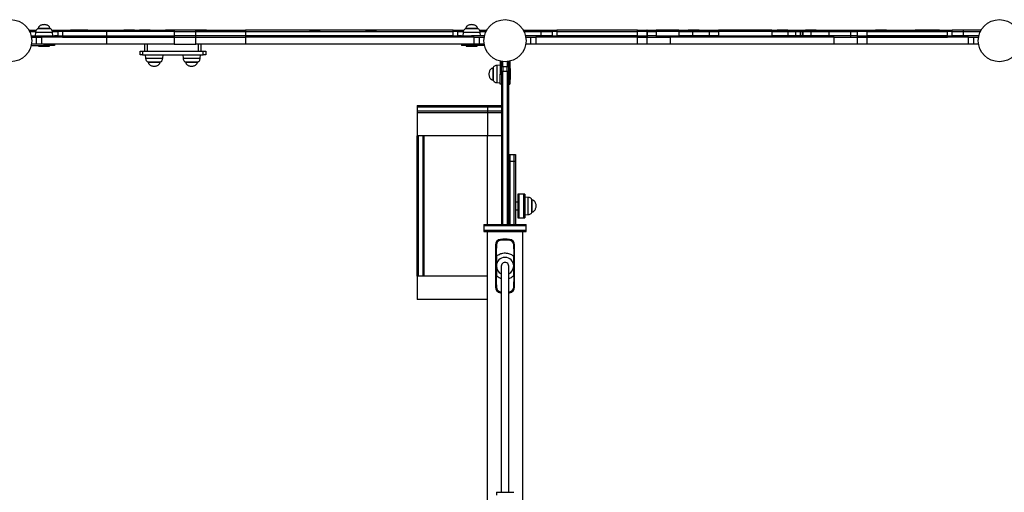
# Model space of a CAD drawing. Units: millimetres. Extents: x 60 to 1086, y 29 to 767.
# Drawn here: x 448 to 659, y 354 to 455 of the extents above; entities that cross this region are included whole.
import ezdxf

# ---------------------------------------------------------------- set-up
doc = ezdxf.new("R2010")
doc.units = ezdxf.units.MM

msp = doc.modelspace()

# ---------------------------------------------------------------- linework, layer by layer
at = {"color": 7, "linetype": 'Continuous', "lineweight": 25}
for p, q in [((450.45, 453.15), (450.45, 453.04)), ((450.45, 453.15), (451.94, 453.15)), ((450.55, 452.85), (451.82, 452.85)), ((451.78, 452.65), (451.72, 451.95)), ((452.37, 453.49), (452.37, 453.45)), ((453.14, 453.45), (452.37, 453.45)), ((454.87, 453.45), (453.14, 453.45)), ((454.87, 453.45), (454.87, 453.49)), ((455.3, 453.15), (456.56, 453.15)), ((455.42, 452.85), (456.56, 452.85)), ((455.52, 451.95), (455.46, 452.65)), ((456.56, 453.15), (456.56, 452.85)), ((456.56, 453.15), (457.56, 453.15)), ((456.56, 452.85), (456.56, 451.95)), ((457.56, 452.85), (456.56, 452.85)), ((457.56, 453.15), (457.56, 452.85)), ((457.56, 453.15), (467, 453.15)), ((467, 452.85), (457.56, 452.85)), ((457.56, 452.85), (457.56, 451.95)), ((459.3, 453.2), (459.3, 453.15)), ((459.3, 453.2), (461.42, 453.2)), ((461.42, 453.2), (461.6, 453.2)), ((461.6, 453.15), (461.6, 453.2)), ((461.6, 453.2), (462.77, 453.2)), ((462.77, 453.2), (462.95, 453.2)), ((462.95, 453.15), (462.95, 453.2)), ((467, 452.85), (467, 453.15)), ((467, 453.15), (481.42, 453.15)), ((481.42, 452.85), (467, 452.85)), ((467, 451.95), (467, 452.85)), ((470.67, 453.2), (470.67, 453.15)), ((470.67, 453.2), (472.79, 453.2)), ((472.79, 453.2), (472.97, 453.2)), ((472.97, 453.15), (472.97, 453.2)), ((474.01, 453.2), (474.01, 453.15)), ((474.01, 453.2), (476.13, 453.2)), ((474.01, 453.15), (476.13, 453.15)), ((476.13, 453.2), (476.31, 453.2)), ((476.13, 453.15), (476.31, 453.15)), ((476.31, 453.15), (476.31, 453.2)), ((479.56, 453.2), (479.56, 453.15)), ((479.56, 453.2), (481.68, 453.2)), ((481.42, 453.15), (481.42, 452.85)), ((486.05, 453.15), (481.42, 453.15)), ((481.42, 452.85), (486.05, 452.85)), ((481.42, 452.85), (481.42, 451.95)), ((481.68, 453.2), (481.86, 453.2)), ((481.86, 453.15), (481.86, 453.2)), ((485.65, 453.2), (485.65, 453.15)), ((485.65, 453.2), (486.01, 453.2)), ((486.01, 453.2), (486.01, 453.15)), ((486.01, 453.2), (488.13, 453.2)), ((486.01, 453.15), (488.13, 453.15)), ((486.05, 452.85), (486.05, 453.15)), ((486.05, 453.15), (496.66, 453.15)), ((486.05, 452.85), (496.66, 452.85)), ((486.05, 451.95), (486.05, 452.85)), ((487.95, 453.15), (487.95, 453.15)), ((488.13, 453.2), (488.31, 453.2)), ((488.13, 453.15), (488.31, 453.15)), ((488.31, 453.15), (488.31, 453.2)), ((496.66, 453.15), (496.66, 452.85)), ((541.03, 453.15), (496.66, 453.15)), ((496.66, 452.85), (541.03, 452.85)), ((496.66, 452.85), (496.66, 451.95)), ((498.15, 453.2), (498.15, 453.15)), ((498.15, 453.2), (500.27, 453.2)), ((500.27, 453.2), (500.45, 453.2)), ((500.45, 453.15), (500.45, 453.2)), ((504.63, 453.2), (504.63, 453.15)), ((504.63, 453.2), (506.75, 453.2)), ((506.75, 453.2), (506.93, 453.2)), ((506.93, 453.15), (506.93, 453.2)), ((510.31, 453.2), (510.31, 453.15)), ((510.31, 453.2), (512.43, 453.2)), ((510.31, 453.15), (512.43, 453.15)), ((510.65, 453.15), (510.65, 453.15)), ((512.43, 453.2), (512.61, 453.2)), ((512.43, 453.15), (512.61, 453.15)), ((512.61, 453.15), (512.61, 453.2)), ((512.61, 453.2), (512.77, 453.2)), ((512.77, 453.2), (512.95, 453.2)), ((512.95, 453.15), (512.95, 453.2)), ((517.57, 453.2), (517.57, 453.15)), ((517.57, 453.2), (519.69, 453.2)), ((519.69, 453.2), (519.87, 453.2)), ((519.87, 453.15), (519.87, 453.2)), ((522.31, 453.2), (522.31, 453.15)), ((522.31, 453.2), (524.43, 453.2)), ((522.31, 453.15), (524.43, 453.15)), ((524.43, 453.2), (524.61, 453.2)), ((524.43, 453.15), (524.61, 453.15)), ((524.61, 453.15), (524.61, 453.2)), ((534.14, 453.2), (534.14, 453.15)), ((534.14, 453.2), (536.27, 453.2)), ((536.27, 453.2), (536.44, 453.2)), ((536.44, 453.15), (536.44, 453.2)), ((536.44, 453.2), (537, 453.2)), ((537, 453.2), (537, 453.15)), ((537, 453.2), (539.3, 453.2)), ((539.3, 453.15), (539.3, 453.2)), ((541.03, 452.85), (541.03, 453.15)), ((541.03, 453.15), (542.03, 453.15)), ((542.03, 452.85), (541.03, 452.85)), ((541.03, 451.95), (541.03, 452.85)), ((542.03, 452.85), (542.03, 453.15)), ((542.03, 453.15), (543.29, 453.15)), ((542.03, 451.95), (542.03, 452.85)), ((542.03, 452.85), (543.17, 452.85)), ((543.13, 452.65), (543.07, 451.95)), ((543.72, 453.49), (543.72, 453.45)), ((546.22, 453.45), (543.72, 453.45)), ((546.22, 453.45), (546.22, 453.49)), ((546.64, 453.15), (548.15, 453.15)), ((546.76, 452.85), (548.05, 452.85)), ((546.87, 451.95), (546.81, 452.65)), ((548.15, 453.15), (548.15, 453.04)), ((556.06, 453.15), (556.06, 453.04)), ((556.06, 453.15), (559.76, 453.15)), ((556.16, 452.85), (559.76, 452.85)), ((559.76, 453.15), (559.76, 452.85)), ((559.76, 453.15), (562.17, 453.15)), ((559.76, 452.85), (562.17, 452.85)), ((559.76, 452.85), (559.76, 451.95)), ((562.17, 453.15), (562.17, 452.85)), ((562.17, 453.15), (563.17, 453.15)), ((562.17, 452.85), (562.17, 451.95)), ((563.17, 452.85), (562.17, 452.85)), ((563.17, 453.15), (563.17, 452.85)), ((580.41, 453.15), (563.17, 453.15)), ((563.17, 452.85), (580.41, 452.85)), ((563.17, 452.85), (563.17, 451.95)), ((564.91, 453.2), (564.91, 453.15)), ((564.91, 453.2), (567.21, 453.2)), ((567.21, 453.15), (567.21, 453.2)), ((567.21, 453.2), (568.56, 453.2)), ((568.56, 453.15), (568.56, 453.2)), ((576.26, 453.2), (576.26, 453.15)), ((576.26, 453.2), (578.56, 453.2)), ((578.56, 453.15), (578.56, 453.2)), ((578.56, 453.2), (578.58, 453.2)), ((578.58, 453.15), (578.58, 453.2)), ((580.41, 452.85), (580.41, 453.15)), ((580.41, 453.15), (582.41, 453.15)), ((582.41, 452.85), (580.41, 452.85)), ((580.41, 451.95), (580.41, 452.85)), ((582.41, 453.15), (582.41, 452.85)), ((582.5, 453.15), (582.41, 453.15)), ((582.41, 452.85), (582.41, 451.95)), ((582.5, 452.85), (582.41, 452.85)), ((582.5, 453.15), (582.5, 452.85)), ((582.5, 453.15), (584.4, 453.15)), ((582.5, 452.85), (584.4, 452.85)), ((582.5, 452.85), (582.5, 451.95)), ((584.4, 453.15), (584.4, 452.85)), ((589.25, 453.15), (584.4, 453.15)), ((589.25, 452.85), (584.4, 452.85)), ((584.4, 452.85), (584.4, 451.95)), ((589.25, 453.15), (589.25, 452.85)), ((589.25, 453.15), (592.17, 453.15)), ((589.25, 452.85), (592.17, 452.85)), ((589.25, 452.85), (589.25, 451.95)), ((591.26, 453.2), (591.26, 453.15)), ((591.26, 453.2), (593.56, 453.2)), ((592.17, 453.15), (592.17, 452.85)), ((592.17, 453.15), (595.71, 453.15)), ((592.17, 452.85), (595.71, 452.85)), ((592.17, 452.85), (592.17, 451.95)), ((593.56, 453.15), (593.56, 453.2)), ((595.71, 453.15), (595.71, 452.85)), ((595.71, 453.15), (597.7, 453.15)), ((595.71, 452.85), (597.7, 452.85)), ((595.71, 452.85), (595.71, 451.95)), ((597.7, 453.15), (597.7, 452.85)), ((609.1, 453.15), (597.7, 453.15)), ((609.1, 452.85), (597.7, 452.85)), ((597.7, 452.85), (597.7, 451.95)), ((609.1, 453.15), (609.1, 452.85)), ((609.1, 453.15), (612.55, 453.15)), ((609.1, 452.85), (612.55, 452.85)), ((609.1, 452.85), (609.1, 451.95)), ((610.24, 453.2), (610.24, 453.15)), ((610.24, 453.2), (612.54, 453.2)), ((612.54, 453.15), (612.54, 453.2)), ((612.55, 453.15), (612.55, 452.85)), ((612.55, 453.15), (614.15, 453.15)), ((612.55, 452.85), (614.15, 452.85)), ((612.55, 452.85), (612.55, 451.95)), ((614.15, 453.15), (614.15, 452.85)), ((614.15, 453.15), (615.15, 453.15)), ((614.15, 452.85), (615.15, 452.85)), ((614.15, 452.85), (614.15, 451.95)), ((615.15, 453.15), (615.15, 452.85)), ((615.15, 453.15), (615.58, 453.15)), ((615.15, 452.85), (615.58, 452.85)), ((615.15, 452.85), (615.15, 451.95)), ((615.58, 453.15), (615.58, 452.85)), ((615.58, 453.15), (615.78, 453.15)), ((615.58, 452.85), (615.78, 452.85)), ((615.58, 452.85), (615.58, 451.95)), ((615.78, 452.85), (615.78, 453.15)), ((615.78, 453.15), (617.4, 453.15)), ((615.78, 451.95), (615.78, 452.85)), ((615.78, 452.85), (617.4, 452.85)), ((616.26, 453.2), (616.26, 453.15)), ((616.26, 453.2), (618.56, 453.2)), ((617.4, 453.15), (617.4, 452.85)), ((617.4, 453.15), (621.31, 453.15)), ((617.4, 452.85), (621.31, 452.85)), ((617.4, 452.85), (617.4, 451.95)), ((618.56, 453.15), (618.56, 453.2)), ((621.31, 453.15), (621.31, 452.85)), ((621.31, 453.15), (625.91, 453.15)), ((621.31, 452.85), (625.91, 452.85)), ((621.31, 452.85), (621.31, 451.95)), ((625.91, 453.15), (625.91, 452.85)), ((625.91, 453.15), (627.41, 453.15)), ((625.91, 452.85), (627.41, 452.85)), ((625.91, 452.85), (625.91, 451.95)), ((627.41, 452.85), (627.41, 453.15)), ((627.41, 453.15), (629.41, 453.15)), ((629.41, 452.85), (627.41, 452.85)), ((627.41, 451.95), (627.41, 452.85)), ((629.41, 453.15), (629.41, 452.85)), ((629.41, 453.15), (646.64, 453.15)), ((629.41, 452.85), (646.64, 452.85)), ((629.41, 452.85), (629.41, 451.95)), ((631.26, 453.2), (631.26, 453.15)), ((631.26, 453.2), (633.56, 453.2)), ((633.56, 453.15), (633.56, 453.2)), ((639.75, 453.2), (639.75, 453.15)), ((639.75, 453.2), (642.05, 453.2)), ((642.05, 453.15), (642.05, 453.2)), ((642.05, 453.2), (642.61, 453.2)), ((642.61, 453.2), (642.61, 453.15)), ((642.61, 453.2), (644.91, 453.2)), ((644.91, 453.15), (644.91, 453.2)), ((646.64, 452.85), (646.64, 453.15)), ((646.64, 453.15), (647.64, 453.15)), ((647.64, 452.85), (646.64, 452.85)), ((646.64, 451.95), (646.64, 452.85)), ((647.64, 452.85), (647.64, 453.15)), ((650.06, 453.15), (647.64, 453.15)), ((647.64, 451.95), (647.64, 452.85)), ((647.64, 452.85), (650.06, 452.85)), ((650.06, 452.85), (650.06, 453.15)), ((653.76, 453.15), (650.06, 453.15)), ((650.06, 452.85), (653.66, 452.85)), ((650.06, 451.95), (650.06, 452.85)), ((653.76, 453.04), (653.76, 453.15)), ((450.87, 451.95), (453.62, 451.95)), ((450.93, 451.65), (452.01, 451.65)), ((452.01, 450.15), (450.93, 450.15)), ((452.01, 450.15), (452.01, 451.65)), ((452.01, 451.65), (453.1, 451.65)), ((453.1, 450.15), (452.01, 450.15)), ((453.1, 451.65), (453.1, 450.15)), ((467, 451.65), (453.1, 451.65)), ((467, 450.15), (453.1, 450.15)), ((453.62, 451.65), (453.62, 451.95)), ((453.62, 451.95), (455.82, 451.95)), ((453.62, 449.85), (453.62, 450.15)), ((455.82, 451.65), (455.82, 451.95)), ((456.56, 451.95), (455.82, 451.95)), ((455.82, 450.15), (455.82, 449.85)), ((456.56, 451.95), (456.56, 451.65)), ((456.56, 451.95), (457.56, 451.95)), ((457.56, 451.95), (457.56, 451.65)), ((457.56, 451.95), (467, 451.95)), ((457.56, 451.65), (467, 451.65)), ((467, 451.65), (467, 451.95)), ((467, 451.95), (481.42, 451.95)), ((467, 450.15), (467, 451.65)), ((467, 451.65), (481.42, 451.65)), ((481.42, 450.15), (467, 450.15)), ((475.15, 448.65), (475.15, 450.15)), ((475.65, 450.15), (475.65, 448.65)), ((481.42, 451.95), (481.42, 451.65)), ((486.05, 451.95), (481.42, 451.95)), ((481.42, 451.65), (481.42, 450.15)), ((481.42, 451.65), (486.05, 451.65)), ((481.42, 450.15), (486.05, 450.15)), ((486.05, 451.65), (486.05, 451.95)), ((496.66, 451.95), (486.05, 451.95)), ((486.05, 450.15), (486.05, 451.65)), ((486.05, 451.65), (496.66, 451.65)), ((496.66, 450.15), (486.05, 450.15)), ((486.65, 448.65), (486.65, 450.15)), ((487.15, 450.15), (487.15, 448.65)), ((496.66, 451.95), (496.66, 451.65)), ((541.03, 451.95), (496.66, 451.95)), ((496.66, 451.65), (496.66, 450.15)), ((545.5, 451.65), (496.66, 451.65)), ((541.03, 451.65), (496.66, 451.65)), ((545.5, 450.15), (496.66, 450.15)), ((541.03, 451.65), (541.03, 451.95)), ((541.03, 451.95), (542.03, 451.95)), ((542.03, 451.65), (542.03, 451.95)), ((542.77, 451.95), (542.03, 451.95)), ((542.77, 451.65), (542.77, 451.95)), ((542.77, 451.95), (544.97, 451.95)), ((542.77, 450.15), (542.77, 449.85)), ((544.97, 451.95), (544.97, 451.65)), ((547.73, 451.95), (544.97, 451.95)), ((544.97, 450.15), (544.97, 449.85)), ((545.5, 450.15), (545.5, 451.65)), ((545.5, 451.65), (546.58, 451.65)), ((546.58, 450.15), (545.5, 450.15)), ((546.58, 451.65), (546.58, 450.15)), ((546.58, 451.65), (547.67, 451.65)), ((547.67, 450.15), (546.58, 450.15)), ((559.76, 451.95), (556.48, 451.95)), ((556.54, 451.65), (557.62, 451.65)), ((557.62, 450.15), (556.54, 450.15)), ((557.62, 450.15), (557.62, 451.65)), ((557.62, 451.65), (558.71, 451.65)), ((558.71, 450.15), (557.62, 450.15)), ((558.71, 451.65), (558.71, 450.15)), ((580.41, 451.65), (558.71, 451.65)), ((580.41, 450.15), (558.71, 450.15)), ((559.76, 451.95), (559.76, 451.65)), ((562.17, 451.95), (559.76, 451.95)), ((562.17, 451.95), (562.17, 451.65)), ((562.17, 451.95), (563.17, 451.95)), ((563.17, 451.95), (563.17, 451.65)), ((580.41, 451.95), (563.17, 451.95)), ((580.41, 451.65), (563.17, 451.65)), ((580.41, 451.65), (580.41, 451.95)), ((580.41, 451.95), (582.41, 451.95)), ((580.41, 450.15), (580.41, 451.65)), ((580.41, 451.65), (582.41, 451.65)), ((582.41, 450.15), (580.41, 450.15)), ((582.41, 451.95), (582.41, 451.65)), ((582.41, 451.95), (582.5, 451.95)), ((582.41, 451.65), (582.41, 450.15)), ((582.41, 451.65), (587.41, 451.65)), ((587.41, 450.15), (582.41, 450.15)), ((582.5, 451.95), (582.5, 451.65)), ((584.4, 451.95), (582.5, 451.95)), ((584.4, 451.95), (584.4, 451.65)), ((584.4, 451.95), (589.25, 451.95)), ((587.41, 451.65), (587.41, 450.15)), ((622.41, 451.65), (587.41, 451.65)), ((622.41, 450.15), (587.41, 450.15)), ((589.25, 451.95), (589.25, 451.65)), ((592.17, 451.95), (589.25, 451.95)), ((592.17, 451.95), (592.17, 451.65)), ((595.71, 451.95), (592.17, 451.95)), ((595.71, 451.95), (595.71, 451.65)), ((597.7, 451.95), (595.71, 451.95)), ((597.7, 451.95), (597.7, 451.65)), ((597.7, 451.95), (609.1, 451.95)), ((609.1, 451.95), (609.1, 451.65)), ((612.55, 451.95), (609.1, 451.95)), ((612.55, 451.95), (612.55, 451.65)), ((614.15, 451.95), (612.55, 451.95)), ((614.15, 451.95), (614.15, 451.65)), ((615.15, 451.95), (614.15, 451.95)), ((615.15, 451.95), (615.15, 451.65)), ((615.58, 451.95), (615.15, 451.95)), ((615.58, 451.95), (615.58, 451.65)), ((615.78, 451.95), (615.58, 451.95)), ((615.78, 451.65), (615.78, 451.95)), ((617.4, 451.95), (615.78, 451.95)), ((617.4, 451.95), (617.4, 451.65)), ((621.31, 451.95), (617.4, 451.95)), ((621.31, 451.95), (621.31, 451.65)), ((625.91, 451.95), (621.31, 451.95)), ((622.41, 450.15), (622.41, 451.65)), ((622.41, 451.65), (627.41, 451.65)), ((627.41, 450.15), (622.41, 450.15)), ((625.91, 451.95), (625.91, 451.65)), ((627.41, 451.95), (625.91, 451.95)), ((627.41, 451.65), (627.41, 451.95)), ((627.41, 451.95), (629.41, 451.95)), ((627.41, 450.15), (627.41, 451.65)), ((627.41, 451.65), (629.41, 451.65)), ((629.41, 450.15), (627.41, 450.15)), ((629.41, 451.95), (629.41, 451.65)), ((646.64, 451.95), (629.41, 451.95)), ((629.41, 451.65), (629.41, 450.15)), ((651.11, 451.65), (629.41, 451.65)), ((629.41, 451.65), (646.64, 451.65)), ((651.11, 450.15), (629.41, 450.15)), ((646.64, 451.65), (646.64, 451.95)), ((646.64, 451.95), (647.64, 451.95)), ((647.64, 451.65), (647.64, 451.95)), ((650.06, 451.95), (647.64, 451.95)), ((650.06, 451.65), (650.06, 451.95)), ((653.34, 451.95), (650.06, 451.95)), ((651.11, 450.15), (651.11, 451.65)), ((651.11, 451.65), (652.19, 451.65)), ((652.19, 450.15), (651.11, 450.15)), ((652.19, 451.65), (652.19, 450.15)), ((652.19, 451.65), (653.28, 451.65)), ((653.28, 450.15), (652.19, 450.15)), ((450.87, 449.85), (453.62, 449.85)), ((452.42, 449.85), (452.42, 449.75)), ((452.42, 449.75), (453.62, 449.75)), ((455.82, 449.85), (453.62, 449.85)), ((453.62, 449.75), (454.82, 449.75)), ((454.82, 449.75), (454.82, 449.85)), ((474.15, 447.85), (474.15, 448.65)), ((474.15, 448.65), (474.65, 448.65)), ((474.65, 448.65), (474.65, 447.85)), ((474.65, 448.65), (487.65, 448.65)), ((475.65, 448.65), (486.65, 448.65)), ((487.65, 447.85), (487.65, 448.65)), ((487.65, 448.65), (488.15, 448.65)), ((488.15, 448.65), (488.15, 447.85)), ((544.97, 449.85), (542.77, 449.85)), ((543.77, 449.85), (543.77, 449.75)), ((543.77, 449.75), (546.17, 449.75)), ((547.73, 449.85), (544.97, 449.85)), ((546.17, 449.75), (546.17, 449.85)), ((474.65, 447.85), (474.15, 447.85)), ((474.65, 447.85), (487.65, 447.85)), ((475.25, 447.85), (475.31, 447.15)), ((475.9, 446.35), (475.9, 446.31)), ((475.9, 446.35), (478.4, 446.35)), ((478.4, 446.31), (478.4, 446.35)), ((478.99, 447.15), (479.05, 447.85)), ((483.25, 447.85), (483.31, 447.15)), ((483.9, 446.35), (483.9, 446.31)), ((483.9, 446.35), (486.4, 446.35)), ((486.4, 446.31), (486.4, 446.35)), ((486.99, 447.15), (487.05, 447.85)), ((488.15, 447.85), (487.65, 447.85)), ((551.05, 446.52), (551.05, 443.77)), ((551.35, 445.38), (551.35, 446.46)), ((551.65, 445.38), (551.65, 446.42)), ((552.55, 446.42), (552.55, 445.38)), ((552.85, 446.46), (552.85, 445.38)), ((553.15, 446.52), (553.15, 443.77)), ((549.55, 445.02), (549.51, 445.02)), ((549.55, 445.02), (549.55, 442.52)), ((551.05, 445.67), (550.35, 445.61)), ((551.35, 445.38), (551.65, 445.38)), ((551.35, 444.29), (551.35, 445.38)), ((551.35, 444.29), (551.35, 411.59)), ((551.65, 444.29), (551.35, 444.29)), ((551.65, 445.38), (551.65, 444.29)), ((551.65, 445.38), (552.55, 445.38)), ((551.65, 411.59), (551.65, 444.29)), ((552.55, 444.29), (551.65, 444.29)), ((552.55, 445.38), (552.85, 445.38)), ((552.55, 444.29), (552.55, 445.38)), ((552.55, 444.29), (552.55, 411.59)), ((552.85, 444.29), (552.55, 444.29)), ((552.85, 445.38), (552.85, 444.29)), ((552.85, 444.29), (552.85, 411.59)), ((553.25, 444.97), (553.15, 444.97)), ((553.25, 442.57), (553.25, 444.97)), ((549.51, 442.52), (549.55, 442.52)), ((550.35, 441.93), (551.05, 441.87)), ((551.05, 443.77), (551.35, 443.77)), ((551.05, 441.57), (551.05, 443.77)), ((552.85, 443.77), (553.15, 443.77)), ((553.15, 443.77), (553.15, 441.57)), ((553.15, 442.57), (553.25, 442.57)), ((551.35, 441.57), (551.05, 441.57)), ((552.85, 441.57), (553.15, 441.57)), ((533.35, 437.04), (548.35, 437.04)), ((533.35, 437.04), (533.35, 436.74)), ((533.35, 436.74), (548.35, 436.74)), ((533.35, 436.74), (533.35, 435.84)), ((533.35, 435.84), (533.35, 435.54)), ((548.35, 435.84), (533.35, 435.84)), ((533.35, 435.54), (548.35, 435.54)), ((533.35, 435.54), (533.35, 430.54)), ((548.35, 437.04), (548.35, 436.74)), ((548.35, 437.04), (551.35, 437.04)), ((548.35, 436.74), (551.35, 436.74)), ((548.35, 436.74), (548.35, 435.84)), ((548.35, 435.84), (548.35, 435.54)), ((551.35, 435.84), (548.35, 435.84)), ((548.35, 435.54), (551.35, 435.54)), ((548.35, 435.54), (548.35, 430.54)), ((533.35, 400.54), (533.35, 430.54)), ((548.35, 430.54), (533.35, 430.54)), ((533.65, 400.54), (533.65, 430.54)), ((534.55, 430.54), (534.55, 400.54)), ((534.85, 400.54), (534.85, 430.54)), ((551.35, 430.54), (548.35, 430.54)), ((552.85, 426.54), (553.15, 426.54)), ((553.15, 425.04), (552.85, 425.04)), ((553.15, 426.54), (553.15, 425.04)), ((553.15, 426.54), (554.05, 426.54)), ((553.15, 425.04), (553.15, 411.59)), ((554.05, 425.04), (553.15, 425.04)), ((554.05, 426.54), (554.35, 426.54)), ((554.05, 425.04), (554.05, 426.54)), ((554.35, 425.04), (554.05, 425.04)), ((554.05, 411.59), (554.05, 425.04)), ((554.35, 426.54), (554.35, 425.04)), ((554.35, 425.04), (554.35, 411.59)), ((555.15, 418.04), (554.85, 418.04)), ((554.85, 418.04), (554.85, 413.04)), ((556.05, 418.04), (555.15, 418.04)), ((555.15, 418), (555.15, 418.04)), ((555.15, 413.04), (555.15, 418)), ((556.35, 418.04), (556.05, 418.04)), ((556.05, 418.04), (556.05, 413.04)), ((556.35, 418.04), (556.35, 413.04)), ((557.05, 417.38), (556.35, 417.44)), ((557.89, 416.79), (557.85, 416.79)), ((557.85, 415.86), (557.85, 416.79)), ((554.85, 416.34), (554.35, 416.34)), ((554.35, 414.74), (554.85, 414.74)), ((557.85, 414.29), (557.85, 415.86)), ((554.85, 413.04), (555.15, 413.04)), ((555.15, 413.04), (556.05, 413.04)), ((556.05, 413.04), (556.35, 413.04)), ((556.35, 413.64), (557.05, 413.7)), ((557.85, 414.29), (557.89, 414.29)), ((547.6, 411.59), (547.6, 411.29)), ((547.6, 411.59), (556.6, 411.59)), ((547.6, 411.29), (547.6, 410.39)), ((552.1, 411.29), (547.6, 411.29)), ((547.6, 410.39), (547.6, 410.09)), ((547.6, 410.39), (556.6, 410.39)), ((556.6, 411.29), (552.1, 411.29)), ((556.6, 411.29), (556.6, 411.59)), ((556.6, 410.39), (556.6, 411.29)), ((556.6, 410.09), (556.6, 410.39)), ((547.6, 410.09), (556.6, 410.09)), ((548.3, 410.09), (548.3, 350.09)), ((555.91, 350.09), (555.91, 410.09)), ((550.05, 407.2), (550.05, 398.18)), ((550.25, 407.2), (550.25, 406.52)), ((550.25, 406.52), (550.25, 406.52)), ((550.25, 404.79), (550.25, 406.52)), ((553.95, 406.35), (553.95, 407.2)), ((553.95, 406.35), (553.95, 406.35)), ((553.95, 406.35), (553.95, 404.79)), ((554.15, 398.18), (554.15, 407.2)), ((550.25, 402.71), (550.25, 402.67)), ((553.95, 402.67), (553.95, 402.72)), ((533.35, 400.54), (533.35, 395.54)), ((548.3, 400.54), (533.35, 400.54)), ((550.25, 398.69), (550.25, 400.59)), ((553.95, 400.59), (553.95, 399.34)), ((550.25, 398.69), (550.25, 398.18)), ((550.25, 398.69), (550.25, 398.69)), ((553.95, 399.34), (553.95, 399.34)), ((553.95, 398.18), (553.95, 399.34)), ((548.3, 395.54), (533.35, 395.54)), ((551.13, 396.99), (551.3, 396.97)), ((551.15, 397.19), (551.3, 397.17)), ((552.9, 397.17), (553.05, 397.19)), ((552.9, 396.97), (553.07, 396.99)), ((550.25, 354.29), (553.95, 354.29))]:
    msp.add_line(p, q, dxfattribs=at)
at = {"color": 8, "linetype": 'Continuous', "lineweight": 25}
for p, q in [((452.92, 452.65), (451.78, 452.65)), ((454.87, 453.49), (452.37, 453.49)), ((455.46, 452.65), (452.92, 452.65)), ((546.81, 452.65), (543.13, 452.65)), ((546.13, 453.49), (543.72, 453.49)), ((546.22, 453.49), (546.13, 453.49)), ((475.31, 447.15), (478.99, 447.15)), ((475.9, 446.31), (478.4, 446.31)), ((483.31, 447.15), (486.99, 447.15)), ((483.9, 446.31), (486.4, 446.31)), ((549.51, 445.02), (549.51, 444.92)), ((549.51, 444.92), (549.51, 442.52)), ((550.35, 445.61), (550.35, 441.93)), ((548.35, 411.59), (548.35, 430.54)), ((557.05, 416), (557.05, 417.38)), ((557.89, 414.29), (557.89, 416.79)), ((557.05, 413.7), (557.05, 416))]:
    msp.add_line(p, q, dxfattribs=at)
at = {"color": 7, "linetype": 'Continuous', "lineweight": 25}
for centre in [(446.49, 450.9), (552.1, 450.9), (657.71, 450.9)]:
    msp.add_circle(centre, 4.5, dxfattribs=at)
for centre, radius, start, end in [((551.25, 407.2), 1.2, 95.7055, 180), ((551.25, 407.2), 1, 95.7055, 180), ((552.1, 398.69), 9.75, 84.2945, 95.7055), ((552.1, 398.69), 9.55, 84.2945, 95.7055), ((552.95, 407.2), 1, 0, 84.2945), ((552.95, 407.2), 1.2, 0, 84.2945), ((552.1, 402.69), 1.85, 0.7613, 179.4306), ((552.1, 402.69), 1.85, 180.6188, 244.3452), ((552.1, 402.68), 0.8, 359.9719, 180), ((552.1, 402.69), 1.85, 295.8611, 359.2861), ((551.25, 398.18), 1.2, 180, 264.2945), ((551.25, 398.18), 1, 180, 264.2945), ((552.95, 398.18), 1, 275.7055, 0), ((552.95, 398.18), 1.2, 275.7055, 0)]:
    msp.add_arc(centre, radius, start, end, dxfattribs=at)
for points, knots in [([(452.37, 453.45), (452.32, 453.44), (452.21, 453.43), (452.07, 453.32), (451.93, 453.16), (451.83, 452.93), (451.8, 452.75), (451.78, 452.65)], [0, 0, 0, 0, 0.143342, 0.300391, 0.478554, 0.720228, 1, 1, 1, 1]), ([(453.62, 454.34), (453.53, 454.33), (453.33, 454.32), (453.05, 454.25), (452.81, 454.14), (452.62, 454.01), (452.48, 453.86), (452.39, 453.68), (452.38, 453.55), (452.37, 453.49)], [0, 0, 0, 0, 0.172346, 0.349449, 0.522785, 0.646789, 0.76503, 0.880392, 1, 1, 1, 1]), ([(454.87, 453.49), (454.87, 453.55), (454.86, 453.68), (454.76, 453.86), (454.63, 454.01), (454.44, 454.14), (454.19, 454.25), (453.91, 454.32), (453.72, 454.33), (453.62, 454.34)], [0, 0, 0, 0, 0.119608, 0.23497, 0.353211, 0.477215, 0.650551, 0.827654, 1, 1, 1, 1]), ([(455.46, 452.65), (455.44, 452.77), (455.4, 453), (455.25, 453.26), (455.06, 453.42), (454.93, 453.44), (454.87, 453.45)], [0, 0, 0, 0, 0.349488, 0.638669, 0.830008, 1, 1, 1, 1]), ([(543.72, 453.45), (543.67, 453.44), (543.56, 453.43), (543.42, 453.32), (543.28, 453.16), (543.17, 452.93), (543.15, 452.75), (543.13, 452.65)], [0, 0, 0, 0, 0.143342, 0.300391, 0.478554, 0.720228, 1, 1, 1, 1]), ([(544.97, 454.34), (544.88, 454.33), (544.68, 454.32), (544.4, 454.25), (544.16, 454.14), (543.97, 454.01), (543.83, 453.86), (543.74, 453.68), (543.73, 453.55), (543.72, 453.49)], [0, 0, 0, 0, 0.172346, 0.349449, 0.522785, 0.646789, 0.76503, 0.880392, 1, 1, 1, 1]), ([(546.22, 453.49), (546.22, 453.55), (546.2, 453.68), (546.11, 453.86), (545.98, 454.01), (545.79, 454.14), (545.54, 454.25), (545.26, 454.32), (545.07, 454.33), (544.97, 454.34)], [0, 0, 0, 0, 0.119608, 0.23497, 0.353211, 0.477215, 0.650551, 0.827654, 1, 1, 1, 1]), ([(546.81, 452.65), (546.79, 452.77), (546.75, 453), (546.6, 453.26), (546.41, 453.42), (546.28, 453.44), (546.22, 453.45)], [0, 0, 0, 0, 0.349488, 0.638669, 0.830008, 1, 1, 1, 1]), ([(475.31, 447.15), (475.33, 447.02), (475.36, 446.79), (475.52, 446.53), (475.71, 446.38), (475.84, 446.36), (475.9, 446.35)], [0, 0, 0, 0, 0.349488, 0.638669, 0.830008, 1, 1, 1, 1]), ([(475.9, 446.31), (475.9, 446.24), (475.91, 446.11), (476.01, 445.93), (476.14, 445.79), (476.33, 445.65), (476.58, 445.55), (476.86, 445.47), (477.05, 445.46), (477.15, 445.46)], [0, 0, 0, 0, 0.119608, 0.23497, 0.353211, 0.477215, 0.650551, 0.827654, 1, 1, 1, 1]), ([(477.15, 445.46), (477.24, 445.46), (477.44, 445.47), (477.72, 445.55), (477.96, 445.65), (478.15, 445.79), (478.29, 445.93), (478.38, 446.11), (478.39, 446.24), (478.4, 446.31)], [0, 0, 0, 0, 0.172346, 0.349449, 0.522785, 0.646789, 0.76503, 0.880392, 1, 1, 1, 1]), ([(478.4, 446.35), (478.45, 446.35), (478.56, 446.37), (478.7, 446.47), (478.84, 446.63), (478.94, 446.86), (478.97, 447.05), (478.99, 447.15)], [0, 0, 0, 0, 0.143342, 0.300391, 0.478554, 0.720228, 1, 1, 1, 1]), ([(483.31, 447.15), (483.33, 447.02), (483.36, 446.79), (483.52, 446.53), (483.71, 446.38), (483.84, 446.36), (483.9, 446.35)], [0, 0, 0, 0, 0.349488, 0.638669, 0.830008, 1, 1, 1, 1]), ([(483.9, 446.31), (483.9, 446.24), (483.91, 446.11), (484.01, 445.93), (484.14, 445.79), (484.33, 445.65), (484.58, 445.55), (484.86, 445.47), (485.05, 445.46), (485.15, 445.46)], [0, 0, 0, 0, 0.119608, 0.23497, 0.353211, 0.477215, 0.650551, 0.827654, 1, 1, 1, 1]), ([(485.15, 445.46), (485.24, 445.46), (485.44, 445.47), (485.72, 445.55), (485.96, 445.65), (486.15, 445.79), (486.29, 445.93), (486.38, 446.11), (486.39, 446.24), (486.4, 446.31)], [0, 0, 0, 0, 0.172346, 0.349449, 0.522785, 0.646789, 0.76503, 0.880392, 1, 1, 1, 1]), ([(486.4, 446.35), (486.45, 446.35), (486.56, 446.37), (486.7, 446.47), (486.84, 446.63), (486.94, 446.86), (486.97, 447.05), (486.99, 447.15)], [0, 0, 0, 0, 0.143342, 0.300391, 0.478554, 0.720228, 1, 1, 1, 1]), ([(549.51, 445.02), (549.45, 445.01), (549.31, 445), (549.14, 444.9), (548.99, 444.77), (548.86, 444.58), (548.75, 444.34), (548.68, 444.06), (548.67, 443.86), (548.66, 443.77)], [0, 0, 0, 0, 0.119608, 0.23497, 0.353211, 0.477215, 0.650551, 0.827654, 1, 1, 1, 1]), ([(550.35, 445.61), (550.23, 445.59), (550, 445.55), (549.74, 445.39), (549.58, 445.21), (549.56, 445.08), (549.55, 445.02)], [0, 0, 0, 0, 0.349488, 0.638669, 0.830008, 1, 1, 1, 1]), ([(548.66, 443.77), (548.67, 443.67), (548.68, 443.48), (548.75, 443.19), (548.86, 442.95), (548.99, 442.76), (549.14, 442.63), (549.31, 442.53), (549.45, 442.52), (549.51, 442.52)], [0, 0, 0, 0, 0.172346, 0.349449, 0.522785, 0.646789, 0.76503, 0.880392, 1, 1, 1, 1]), ([(549.55, 442.52), (549.56, 442.46), (549.57, 442.36), (549.68, 442.21), (549.83, 442.08), (550.07, 441.97), (550.25, 441.94), (550.35, 441.93)], [0, 0, 0, 0, 0.143342, 0.300391, 0.478554, 0.720228, 1, 1, 1, 1]), ([(557.85, 416.79), (557.85, 416.84), (557.83, 416.95), (557.73, 417.1), (557.57, 417.23), (557.34, 417.34), (557.15, 417.37), (557.05, 417.38)], [0, 0, 0, 0, 0.143342, 0.300391, 0.478554, 0.720228, 1, 1, 1, 1]), ([(558.74, 415.54), (558.74, 415.64), (558.73, 415.83), (558.65, 416.11), (558.55, 416.36), (558.41, 416.55), (558.27, 416.68), (558.09, 416.78), (557.96, 416.79), (557.89, 416.79)], [0, 0, 0, 0, 0.172346, 0.349449, 0.522785, 0.646789, 0.76503, 0.880392, 1, 1, 1, 1]), ([(557.89, 414.29), (557.96, 414.3), (558.09, 414.31), (558.27, 414.4), (558.41, 414.54), (558.55, 414.73), (558.65, 414.97), (558.73, 415.25), (558.74, 415.45), (558.74, 415.54)], [0, 0, 0, 0, 0.119608, 0.23497, 0.353211, 0.477215, 0.650551, 0.827654, 1, 1, 1, 1]), ([(557.05, 413.7), (557.18, 413.72), (557.41, 413.76), (557.66, 413.92), (557.82, 414.1), (557.84, 414.23), (557.85, 414.29)], [0, 0, 0, 0, 0.349488, 0.638669, 0.830008, 1, 1, 1, 1]), ([(550.25, 404.79), (550.26, 404.8), (550.29, 404.83), (550.43, 404.94), (550.67, 405.11), (551.04, 405.29), (551.44, 405.42), (551.89, 405.5), (552.36, 405.49), (552.83, 405.41), (553.26, 405.25), (553.64, 405.05), (553.85, 404.88), (553.95, 404.79)], [0, 0, 0, 0, 0.006214, 0.031075, 0.130759, 0.230446, 0.332291, 0.44687, 0.564725, 0.680304, 0.799297, 0.898592, 1, 1, 1, 1]), ([(550.25, 404.79), (550.25, 404.79), (550.25, 404.79), (550.25, 404.78), (550.25, 404.74), (550.25, 404.55), (550.25, 404.27), (550.25, 403.94), (550.25, 403.64), (550.25, 403.35), (550.25, 403.05), (550.25, 402.84), (550.25, 402.73), (550.25, 402.71), (550.25, 402.71), (550.25, 402.71)], [0, 0, 0, 0, 0.001424, 0.003864, 0.013676, 0.05246, 0.207538, 0.333584, 0.459691, 0.61998, 0.780346, 0.958725, 0.986879, 0.997736, 1, 1, 1, 1]), ([(553.95, 402.72), (553.95, 402.72), (553.95, 402.73), (553.95, 402.91), (553.95, 403.14), (553.95, 403.5), (553.95, 403.87), (553.95, 404.22), (553.95, 404.5), (553.95, 404.64), (553.95, 404.7), (553.95, 404.74), (553.95, 404.76), (553.95, 404.78), (553.95, 404.79), (553.95, 404.79), (553.95, 404.79), (553.95, 404.79)], [0, 0, 0, 0, 0.013686, 0.067234, 0.280508, 0.456523, 0.632397, 0.814559, 0.906921, 0.944284, 0.966177, 0.979391, 0.987523, 0.992609, 0.997722, 0.999237, 1, 1, 1, 1]), ([(550.25, 402.67), (550.25, 402.67), (550.25, 402.65), (550.25, 402.5), (550.25, 402.28), (550.25, 401.93), (550.25, 401.55), (550.25, 401.18), (550.25, 400.9), (550.25, 400.75), (550.25, 400.68), (550.25, 400.64), (550.25, 400.62), (550.25, 400.6), (550.25, 400.59), (550.25, 400.59), (550.25, 400.59), (550.25, 400.59)], [0, 0, 0, 0, 0.012267, 0.060023, 0.250408, 0.433644, 0.616726, 0.806527, 0.902887, 0.94197, 0.964798, 0.97855, 0.987001, 0.992279, 0.997585, 0.99914, 1, 1, 1, 1]), ([(551.3, 402.68), (551.3, 402.68), (551.3, 402.67), (551.3, 402.64), (551.3, 402.6), (551.3, 402.53), (551.3, 402.42), (551.3, 402.24), (551.3, 401.94), (551.3, 401.6), (551.3, 401.23), (551.3, 400.78), (551.3, 400.2), (551.3, 399.44), (551.3, 398.55), (551.3, 397.54), (551.3, 396.43), (551.3, 395.27), (551.3, 394.09), (551.3, 392.52), (551.3, 390.61), (551.3, 388.42), (551.3, 386.34), (551.3, 384.36), (551.3, 382.4), (551.3, 380.49), (551.3, 378.62), (551.3, 376.8), (551.3, 375.02), (551.3, 373.31), (551.3, 371.67), (551.3, 370.39), (551.3, 369.45), (551.3, 368.81), (551.3, 368.17), (551.3, 367.48), (551.3, 366.69), (551.3, 365.79), (551.3, 364.83), (551.3, 363.82), (551.3, 362.75), (551.3, 361.6), (551.3, 360.5), (551.3, 359.48), (551.3, 358.54), (551.3, 357.56), (551.3, 356.52), (551.3, 355.42), (551.3, 354.67), (551.3, 354.29)], [0, 0, 0, 0, 0.005548, 0.010693, 0.015491, 0.019991, 0.024236, 0.033932, 0.042599, 0.052796, 0.061444, 0.068556, 0.082881, 0.09839, 0.115125, 0.135466, 0.157156, 0.179488, 0.202142, 0.224886, 0.269036, 0.311776, 0.349948, 0.38803, 0.425625, 0.462457, 0.499168, 0.535511, 0.571616, 0.607451, 0.642136, 0.675517, 0.689431, 0.703111, 0.716558, 0.731109, 0.748105, 0.767477, 0.789142, 0.809904, 0.832282, 0.856214, 0.881657, 0.899456, 0.917942, 0.937152, 0.957153, 0.978051, 1, 1, 1, 1]), ([(552.9, 354.29), (552.9, 354.64), (552.9, 355.31), (552.9, 356.3), (552.9, 357.24), (552.9, 358.12), (552.9, 358.95), (552.9, 359.9), (552.9, 360.92), (552.9, 362.01), (552.9, 362.99), (552.9, 363.86), (552.9, 364.63), (552.9, 365.34), (552.9, 366.01), (552.9, 367.18), (552.9, 368.86), (552.9, 370.84), (552.9, 372.66), (552.9, 374.29), (552.9, 375.95), (552.9, 377.65), (552.9, 379.36), (552.9, 381.07), (552.9, 382.77), (552.9, 384.5), (552.9, 386.26), (552.9, 388.04), (552.9, 389.84), (552.9, 391.58), (552.9, 393.22), (552.9, 394.77), (552.9, 396.28), (552.9, 397.45), (552.9, 398.3), (552.9, 398.84), (552.9, 399.37), (552.9, 399.93), (552.9, 400.43), (552.9, 400.87), (552.9, 401.25), (552.9, 401.61), (552.9, 401.95), (552.9, 402.25), (552.9, 402.44), (552.9, 402.54), (552.9, 402.6), (552.9, 402.65), (552.9, 402.68), (552.9, 402.68), (552.9, 402.68)], [0, 0, 0, 0, 0.019859, 0.038705, 0.056659, 0.073802, 0.09019, 0.105854, 0.130101, 0.152432, 0.172804, 0.191156, 0.207423, 0.221979, 0.236478, 0.251082, 0.297633, 0.345094, 0.379231, 0.413345, 0.44745, 0.481597, 0.516094, 0.548644, 0.581645, 0.614885, 0.648285, 0.682366, 0.7169, 0.751491, 0.781445, 0.810992, 0.840068, 0.868159, 0.879002, 0.88957, 0.899834, 0.910652, 0.922804, 0.93093, 0.939376, 0.948099, 0.957107, 0.966497, 0.976491, 0.980743, 0.985182, 0.989844, 0.994769, 1, 1, 1, 1]), ([(553.95, 400.59), (553.95, 400.59), (553.95, 400.59), (553.95, 400.6), (553.95, 400.64), (553.95, 400.83), (553.95, 401.11), (553.95, 401.44), (553.95, 401.74), (553.95, 402.03), (553.95, 402.34), (553.95, 402.53), (553.95, 402.66), (553.95, 402.67), (553.95, 402.67)], [0, 0, 0, 0, 0.0014249, 0.0038667, 0.0136852, 0.0524973, 0.2076879, 0.3337951, 0.4599626, 0.6203427, 0.7807992, 0.959201, 0.9874184, 1, 1, 1, 1]), ([(551.3, 400.02), (551.21, 400.05), (550.97, 400.11), (550.61, 400.3), (550.37, 400.49), (550.25, 400.59)], [0, 0, 0, 0, 0.2356978, 0.6188217, 1, 1, 1, 1]), ([(553.95, 400.59), (553.83, 400.49), (553.59, 400.3), (553.23, 400.11), (552.99, 400.05), (552.9, 400.02)], [0, 0, 0, 0, 0.381097, 0.764299, 1, 1, 1, 1]), ([(550.29, 354.29), (550.29, 354.1), (550.29, 353.89), (550.25, 353.7), (550.25, 353.68)], [0, 0, 0, 0, 0.933209, 1, 1, 1, 1])]:
    msp.add_open_spline(points, degree=3, knots=knots, dxfattribs=at)

doc.saveas('drawing.dxf')
